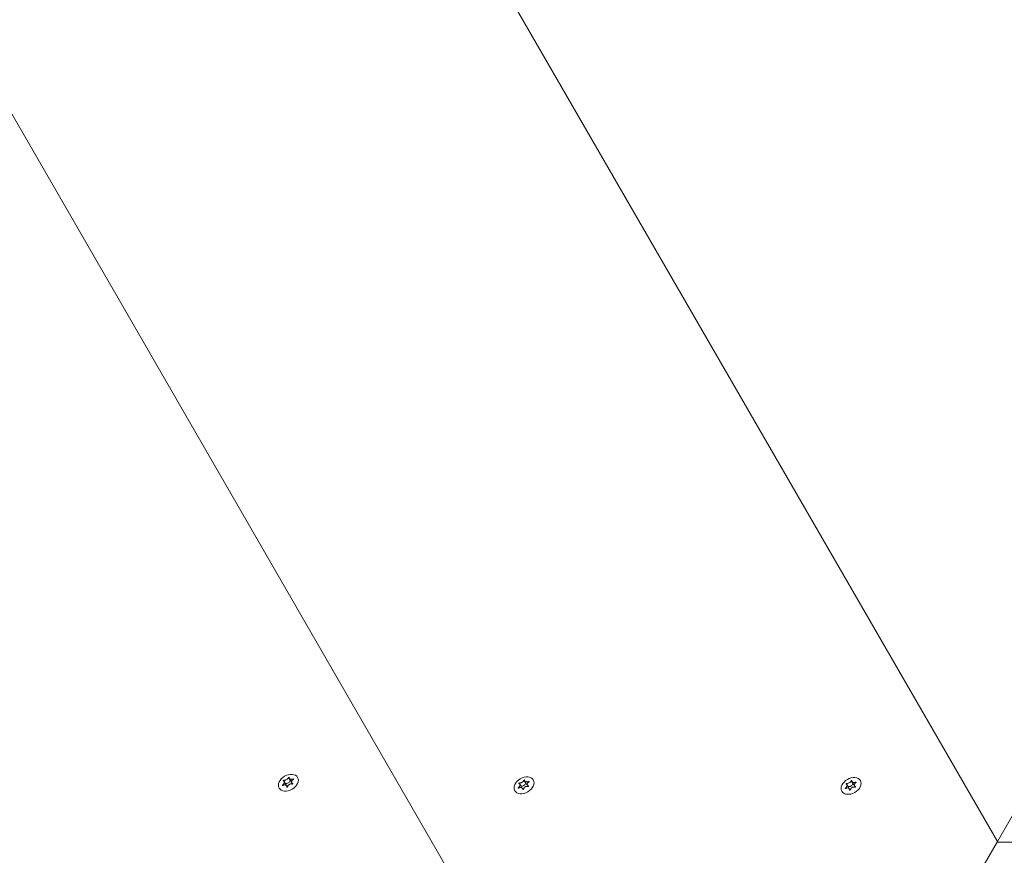
# Model space of a CAD drawing. Units: millimetres. Extents: x -6497 to 406597, y -3372 to 5527.
# Drawn here: x -4100 to -3778, y 2565 to 2838 of the extents above; entities that cross this region are included whole.
import ezdxf

# ---------------------------------------------------------------- set-up
doc = ezdxf.new("R2010")
doc.units = ezdxf.units.MM
doc.layers.add('Toestel 2D', color=7, linetype='Continuous', lineweight=20)

# ---------------------------------------------------------------- blocks, each defined once
blk = doc.blocks.new('WP-M7')
at = {"layer": 'Toestel 2D'}
for p, q in [((-4084.39, 3096.4), (-3780.44, 2569.96)), ((-3780.44, 2569.96), (-4084.39, 3096.4)), ((-4204.12, 2983.77), (-3951.29, 2545.88)), ((-3951.29, 2545.88), (-4204.12, 2983.77)), ((-3780.44, 2569.96), (-3688.06, 2729.96)), ((-4013.57, 2590), (-4012.99, 2589)), ((-4013.46, 2589.65), (-4012.86, 2588.62)), ((-4012.01, 2590.9), (-4011.44, 2589.9)), ((-4011.76, 2590.63), (-4011.17, 2589.6)), ((-4010.49, 2590.43), (-4010.42, 2590.3)), ((-3935.08, 2590.04), (-3934.51, 2589.05)), ((-3934.84, 2589.81), (-3934.24, 2588.78)), ((-3933.53, 2589.62), (-3933.46, 2589.5)), ((-3828.17, 2589.86), (-3827.6, 2588.86)), ((-3827.93, 2589.59), (-3827.33, 2588.56)), ((-4013.92, 2588.45), (-4013.85, 2588.32)), ((-4012.62, 2588.2), (-4012.38, 2587.79)), ((-4012.52, 2587.83), (-4012.5, 2587.78)), ((-4010.92, 2589.17), (-4010.69, 2588.77)), ((-4010.65, 2588.91), (-4010.63, 2588.86)), ((-3936.91, 2587.57), (-3936.84, 2587.44)), ((-3936.62, 2589.11), (-3936.05, 2588.11)), ((-3936.48, 2588.75), (-3935.89, 2587.72)), ((-3935.57, 2587.33), (-3935.35, 2586.95)), ((-3935.47, 2586.99), (-3935.45, 2586.95)), ((-3933.93, 2588.4), (-3933.68, 2587.97)), ((-3933.63, 2588.12), (-3933.6, 2588.07)), ((-3830.08, 2587.41), (-3830.01, 2587.28)), ((-3829.73, 2588.96), (-3829.16, 2587.97)), ((-3829.62, 2588.61), (-3829.03, 2587.58)), ((-3828.78, 2587.16), (-3828.55, 2586.75)), ((-3828.69, 2586.79), (-3828.66, 2586.75)), ((-3827.09, 2588.14), (-3826.85, 2587.73)), ((-3826.82, 2587.87), (-3826.79, 2587.83)), ((-3826.66, 2589.39), (-3826.58, 2589.26)), ((-3794.34, 2545.88), (-3780.44, 2569.96)), ((-3780.33, 2569.77), (-3780.44, 2569.96)), ((-3780.44, 2569.96), (-3780.33, 2569.77)), ((-3752.31, 2569.77), (-3780.33, 2569.77))]:
    blk.add_line(p, q, dxfattribs=at)
for centre, major_axis in [((-4012.06, 2589.19), (3.03, 1.75)), ((-4012.06, 2589.19), (-3.03, -1.75)), ((-3935.07, 2588.35), (3.03, 1.75)), ((-3935.07, 2588.35), (3.03, 1.75)), ((-3828.22, 2588.15), (3.03, 1.75)), ((-3828.22, 2588.15), (-3.03, -1.75))]:
    blk.add_ellipse(centre, major_axis=major_axis, ratio=0.700396, dxfattribs=at)
for centre, major_axis, start_param, end_param in [((-4012.44, 2589.84), (0.953, 0.55), 3.756214, 5.66854), ((-4011.34, 2589.9), (0.0929, 0.0536), 1.560196, 2.393945), ((-4010.22, 2590.15), (-0.953, -0.55), 0, 0.311482), ((-4013.04, 2588.92), (0.0929, 0.0536), 0.747624, 1.581506), ((-4013.82, 2588.07), (0.953, 0.55), 5.971618, 6.283185), ((-3936.08, 2588.03), (0.0929, 0.0536), 0.781198, 1.420912), ((-3935.52, 2588.96), (0.953, 0.55), 3.789788, 5.702114), ((-3936.84, 2587.17), (0.953, 0.55), 6.091354, 6.283185), ((-3934.42, 2589.05), (0.0929, 0.0536), 1.41105, 2.427519), ((-3933.29, 2589.33), (-0.953, -0.55), 0, 0.433704), ((-3829.2, 2587.88), (0.0929, 0.0536), 0.747624, 1.581506), ((-3828.6, 2588.8), (0.953, 0.55), 3.756214, 5.66854), ((-3829.98, 2587.03), (0.953, 0.55), 5.971618, 6.283185), ((-3827.51, 2588.86), (0.0929, 0.0536), 1.560196, 2.393945), ((-3826.38, 2589.11), (-0.953, -0.55), 0, 0.311482)]:
    blk.add_ellipse(centre, major_axis=major_axis, ratio=0.700396, start_param=start_param, end_param=end_param, dxfattribs=at)
for points, knots in [([(-4013.92, 2588.45), (-4013.88, 2588.48), (-4013.85, 2588.51), (-4013.79, 2588.57), (-4013.75, 2588.61), (-4013.67, 2588.7), (-4013.63, 2588.76), (-4013.53, 2588.92), (-4013.48, 2589.01), (-4013.41, 2589.22), (-4013.39, 2589.32), (-4013.4, 2589.5), (-4013.42, 2589.58), (-4013.48, 2589.69), (-4013.51, 2589.73), (-4013.59, 2589.8), (-4013.64, 2589.82), (-4013.69, 2589.84)], [-0.2117918, -0.2117918, -0.2117918, -0.2117918, -0.1979511, -0.1979511, -0.184542, -0.184542, -0.1609055, -0.1609055, -0.1255221, -0.1255221, -0.0851416, -0.0851416, -0.0492056, -0.0492056, -0.0244141, -0.0244141, 0, 0, 0, 0]), ([(-4013.69, 2589.84), (-4013.69, 2589.85), (-4013.7, 2589.85), (-4013.7, 2589.86), (-4013.71, 2589.87), (-4013.71, 2589.89), (-4013.7, 2589.9), (-4013.7, 2589.92), (-4013.69, 2589.93), (-4013.67, 2589.95), (-4013.66, 2589.96), (-4013.64, 2589.97), (-4013.63, 2589.98), (-4013.61, 2589.99), (-4013.6, 2589.99), (-4013.58, 2590), (-4013.57, 2590), (-4013.57, 2590)], [-0.03157546, -0.03157546, -0.03157546, -0.03157546, -0.02882811, -0.02882811, -0.0248798, -0.0248798, -0.02066705, -0.02066705, -0.01646656, -0.01646656, -0.01250135, -0.01250135, -0.00875614, -0.00875614, -0.005308, -0.005308, -0.00246435, -0.00246435, -0.00246435, -0.00246435]), ([(-4013.57, 2590), (-4013.52, 2589.99), (-4013.46, 2589.99), (-4013.34, 2589.99), (-4013.27, 2590), (-4013.09, 2590.03), (-4012.97, 2590.07), (-4012.73, 2590.17), (-4012.61, 2590.24), (-4012.39, 2590.4), (-4012.29, 2590.49), (-4012.16, 2590.64), (-4012.12, 2590.69), (-4012.05, 2590.8), (-4012.03, 2590.85), (-4012.01, 2590.9)], [-0.211864, -0.211864, -0.211864, -0.211864, -0.1910215, -0.1910215, -0.1667289, -0.1667289, -0.1282999, -0.1282999, -0.0874684, -0.0874684, -0.0460061, -0.0460061, -0.0214902, -0.0214902, 0, 0, 0, 0]), ([(-4012.01, 2590.9), (-4012, 2590.9), (-4012, 2590.91), (-4011.98, 2590.93), (-4011.98, 2590.93), (-4011.96, 2590.95), (-4011.95, 2590.95), (-4011.92, 2590.96), (-4011.91, 2590.96), (-4011.88, 2590.97), (-4011.87, 2590.97), (-4011.85, 2590.96), (-4011.84, 2590.96), (-4011.83, 2590.95), (-4011.82, 2590.95), (-4011.82, 2590.93), (-4011.82, 2590.93), (-4011.82, 2590.92)], [-0.02910508, -0.02910508, -0.02910508, -0.02910508, -0.02511889, -0.02511889, -0.02252021, -0.02252021, -0.01837921, -0.01837921, -0.01416738, -0.01416738, -0.01019374, -0.01019374, -0.00643923, -0.00643923, -0.00297744, -0.00297744, 0, 0, 0, 0]), ([(-4011.82, 2590.92), (-4011.82, 2590.88), (-4011.82, 2590.84), (-4011.81, 2590.75), (-4011.8, 2590.71), (-4011.75, 2590.6), (-4011.71, 2590.54), (-4011.57, 2590.43), (-4011.47, 2590.39), (-4011.25, 2590.33), (-4011.12, 2590.32), (-4010.9, 2590.33), (-4010.81, 2590.34), (-4010.66, 2590.37), (-4010.59, 2590.39), (-4010.51, 2590.42), (-4010.5, 2590.42), (-4010.49, 2590.43)], [-0.3152949, -0.3152949, -0.3152949, -0.3152949, -0.2956241, -0.2956241, -0.2740208, -0.2740208, -0.2388207, -0.2388207, -0.1972564, -0.1972564, -0.1539746, -0.1539746, -0.1281806, -0.1281806, -0.1067267, -0.1067267, -0.1034319, -0.1034319, -0.1034319, -0.1034319]), ([(-4010.42, 2590.3), (-4010.46, 2590.28), (-4010.5, 2590.26), (-4010.57, 2590.21), (-4010.61, 2590.19), (-4010.7, 2590.11), (-4010.75, 2590.06), (-4010.87, 2589.93), (-4010.92, 2589.84), (-4011, 2589.65), (-4011.02, 2589.54), (-4011, 2589.35), (-4010.97, 2589.26), (-4010.9, 2589.13), (-4010.86, 2589.08), (-4010.77, 2588.98), (-4010.71, 2588.94), (-4010.65, 2588.91)], [-0.2117918, -0.2117918, -0.2117918, -0.2117918, -0.1979511, -0.1979511, -0.184542, -0.184542, -0.1609055, -0.1609055, -0.1255221, -0.1255221, -0.0851416, -0.0851416, -0.0492056, -0.0492056, -0.0244141, -0.0244141, 0, 0, 0, 0]), ([(-4010.49, 2590.43), (-4010.48, 2590.43), (-4010.47, 2590.43), (-4010.45, 2590.43), (-4010.44, 2590.43), (-4010.42, 2590.43), (-4010.41, 2590.42), (-4010.39, 2590.41), (-4010.38, 2590.41), (-4010.37, 2590.39), (-4010.37, 2590.38), (-4010.37, 2590.36), (-4010.38, 2590.35), (-4010.38, 2590.33), (-4010.39, 2590.33), (-4010.4, 2590.31), (-4010.41, 2590.31), (-4010.42, 2590.3)], [-0.0643511, -0.0643511, -0.0643511, -0.0643511, -0.06137291, -0.06137291, -0.05793496, -0.05793496, -0.05372581, -0.05372581, -0.04950752, -0.04950752, -0.04552886, -0.04552886, -0.04176841, -0.04176841, -0.03829706, -0.03829706, -0.03524118, -0.03524118, -0.03524118, -0.03524118]), ([(-3936.62, 2589.11), (-3936.58, 2589.1), (-3936.55, 2589.1), (-3936.48, 2589.1), (-3936.44, 2589.1), (-3936.34, 2589.11), (-3936.27, 2589.13), (-3936.09, 2589.17), (-3935.98, 2589.21), (-3935.76, 2589.32), (-3935.64, 2589.39), (-3935.44, 2589.54), (-3935.36, 2589.62), (-3935.24, 2589.76), (-3935.2, 2589.82), (-3935.13, 2589.93), (-3935.1, 2589.99), (-3935.08, 2590.04)], [-0.2117918, -0.2117918, -0.2117918, -0.2117918, -0.1979511, -0.1979511, -0.184542, -0.184542, -0.1609055, -0.1609055, -0.1255221, -0.1255221, -0.0851416, -0.0851416, -0.0492056, -0.0492056, -0.0244141, -0.0244141, 0, 0, 0, 0]), ([(-3935.08, 2590.04), (-3935.08, 2590.05), (-3935.08, 2590.05), (-3935.06, 2590.07), (-3935.05, 2590.08), (-3935.03, 2590.09), (-3935.02, 2590.1), (-3934.99, 2590.11), (-3934.98, 2590.11), (-3934.96, 2590.12), (-3934.95, 2590.12), (-3934.92, 2590.11), (-3934.92, 2590.11), (-3934.9, 2590.1), (-3934.9, 2590.1), (-3934.89, 2590.09), (-3934.89, 2590.08), (-3934.89, 2590.08)], [-0.03157546, -0.03157546, -0.03157546, -0.03157546, -0.02882811, -0.02882811, -0.0248798, -0.0248798, -0.02066705, -0.02066705, -0.01646656, -0.01646656, -0.01250135, -0.01250135, -0.00875614, -0.00875614, -0.005308, -0.005308, -0.00246435, -0.00246435, -0.00246435, -0.00246435]), ([(-3934.89, 2590.08), (-3934.89, 2590.03), (-3934.89, 2589.99), (-3934.88, 2589.89), (-3934.86, 2589.85), (-3934.79, 2589.74), (-3934.73, 2589.68), (-3934.57, 2589.58), (-3934.47, 2589.54), (-3934.23, 2589.5), (-3934.11, 2589.5), (-3933.89, 2589.52), (-3933.82, 2589.54), (-3933.67, 2589.58), (-3933.6, 2589.6), (-3933.53, 2589.62)], [-0.211864, -0.211864, -0.211864, -0.211864, -0.1910215, -0.1910215, -0.1667289, -0.1667289, -0.1282999, -0.1282999, -0.0874684, -0.0874684, -0.0460061, -0.0460061, -0.0214902, -0.0214902, 0, 0, 0, 0]), ([(-3933.45, 2589.5), (-3933.51, 2589.47), (-3933.56, 2589.44), (-3933.67, 2589.36), (-3933.72, 2589.31), (-3933.84, 2589.19), (-3933.9, 2589.11), (-3933.99, 2588.91), (-3934.01, 2588.81), (-3934.01, 2588.59), (-3933.98, 2588.49), (-3933.89, 2588.33), (-3933.85, 2588.28), (-3933.75, 2588.2), (-3933.71, 2588.16), (-3933.65, 2588.13), (-3933.64, 2588.12), (-3933.63, 2588.12)], [-0.3152949, -0.3152949, -0.3152949, -0.3152949, -0.2956241, -0.2956241, -0.2740208, -0.2740208, -0.2388207, -0.2388207, -0.1972564, -0.1972564, -0.1539746, -0.1539746, -0.1281806, -0.1281806, -0.1067267, -0.1067267, -0.1034319, -0.1034319, -0.1034319, -0.1034319]), ([(-3933.53, 2589.62), (-3933.52, 2589.63), (-3933.51, 2589.63), (-3933.49, 2589.63), (-3933.48, 2589.63), (-3933.46, 2589.63), (-3933.45, 2589.62), (-3933.43, 2589.61), (-3933.42, 2589.61), (-3933.41, 2589.59), (-3933.41, 2589.58), (-3933.41, 2589.56), (-3933.41, 2589.55), (-3933.42, 2589.54), (-3933.42, 2589.53), (-3933.44, 2589.51), (-3933.45, 2589.51), (-3933.45, 2589.5)], [-0.02910508, -0.02910508, -0.02910508, -0.02910508, -0.02511889, -0.02511889, -0.02252021, -0.02252021, -0.01837921, -0.01837921, -0.01416738, -0.01416738, -0.01019374, -0.01019374, -0.00643923, -0.00643923, -0.00297744, -0.00297744, 0, 0, 0, 0]), ([(-3829.73, 2588.96), (-3829.68, 2588.95), (-3829.63, 2588.95), (-3829.5, 2588.95), (-3829.43, 2588.96), (-3829.25, 2589), (-3829.13, 2589.03), (-3828.9, 2589.14), (-3828.78, 2589.2), (-3828.55, 2589.36), (-3828.46, 2589.45), (-3828.32, 2589.6), (-3828.28, 2589.65), (-3828.22, 2589.76), (-3828.19, 2589.81), (-3828.17, 2589.86)], [-0.211864, -0.211864, -0.211864, -0.211864, -0.1910215, -0.1910215, -0.1667289, -0.1667289, -0.1282999, -0.1282999, -0.0874684, -0.0874684, -0.0460061, -0.0460061, -0.0214902, -0.0214902, 0, 0, 0, 0]), ([(-3828.17, 2589.86), (-3828.17, 2589.87), (-3828.16, 2589.88), (-3828.15, 2589.89), (-3828.14, 2589.89), (-3828.12, 2589.91), (-3828.11, 2589.91), (-3828.08, 2589.92), (-3828.07, 2589.93), (-3828.04, 2589.93), (-3828.03, 2589.93), (-3828.01, 2589.93), (-3828, 2589.92), (-3827.99, 2589.91), (-3827.99, 2589.91), (-3827.98, 2589.9), (-3827.98, 2589.89), (-3827.98, 2589.88)], [-0.02910508, -0.02910508, -0.02910508, -0.02910508, -0.02511889, -0.02511889, -0.02252021, -0.02252021, -0.01837921, -0.01837921, -0.01416738, -0.01416738, -0.01019374, -0.01019374, -0.00643923, -0.00643923, -0.00297744, -0.00297744, 0, 0, 0, 0]), ([(-3827.98, 2589.88), (-3827.99, 2589.84), (-3827.99, 2589.8), (-3827.98, 2589.71), (-3827.97, 2589.67), (-3827.92, 2589.56), (-3827.87, 2589.5), (-3827.73, 2589.4), (-3827.64, 2589.35), (-3827.41, 2589.29), (-3827.28, 2589.28), (-3827.06, 2589.29), (-3826.98, 2589.3), (-3826.82, 2589.34), (-3826.75, 2589.36), (-3826.68, 2589.38), (-3826.67, 2589.39), (-3826.66, 2589.39)], [-0.3152949, -0.3152949, -0.3152949, -0.3152949, -0.2956241, -0.2956241, -0.2740208, -0.2740208, -0.2388207, -0.2388207, -0.1972564, -0.1972564, -0.1539746, -0.1539746, -0.1281806, -0.1281806, -0.1067267, -0.1067267, -0.1034319, -0.1034319, -0.1034319, -0.1034319]), ([(-4013.85, 2588.32), (-4013.86, 2588.32), (-4013.86, 2588.31), (-4013.88, 2588.31), (-4013.89, 2588.31), (-4013.91, 2588.31), (-4013.92, 2588.31), (-4013.94, 2588.32), (-4013.95, 2588.33), (-4013.96, 2588.35), (-4013.96, 2588.36), (-4013.96, 2588.38), (-4013.96, 2588.39), (-4013.95, 2588.41), (-4013.95, 2588.42), (-4013.93, 2588.43), (-4013.93, 2588.44), (-4013.92, 2588.45)], [-0.0643511, -0.0643511, -0.0643511, -0.0643511, -0.06137291, -0.06137291, -0.05793496, -0.05793496, -0.05372581, -0.05372581, -0.04950752, -0.04950752, -0.04552886, -0.04552886, -0.04176841, -0.04176841, -0.03829706, -0.03829706, -0.03524118, -0.03524118, -0.03524118, -0.03524118]), ([(-4012.52, 2587.83), (-4012.52, 2587.88), (-4012.53, 2587.94), (-4012.55, 2588.05), (-4012.57, 2588.1), (-4012.63, 2588.23), (-4012.69, 2588.3), (-4012.84, 2588.43), (-4012.93, 2588.48), (-4013.16, 2588.53), (-4013.28, 2588.53), (-4013.48, 2588.49), (-4013.56, 2588.47), (-4013.7, 2588.41), (-4013.76, 2588.38), (-4013.83, 2588.33), (-4013.84, 2588.33), (-4013.85, 2588.32)], [-0.3152949, -0.3152949, -0.3152949, -0.3152949, -0.2956241, -0.2956241, -0.2740208, -0.2740208, -0.2388207, -0.2388207, -0.1972564, -0.1972564, -0.1539746, -0.1539746, -0.1281806, -0.1281806, -0.1067267, -0.1067267, -0.1034319, -0.1034319, -0.1034319, -0.1034319]), ([(-4012.33, 2587.85), (-4012.33, 2587.84), (-4012.34, 2587.83), (-4012.35, 2587.81), (-4012.36, 2587.81), (-4012.37, 2587.79), (-4012.39, 2587.79), (-4012.41, 2587.77), (-4012.42, 2587.77), (-4012.45, 2587.77), (-4012.46, 2587.77), (-4012.48, 2587.77), (-4012.49, 2587.78), (-4012.51, 2587.79), (-4012.51, 2587.8), (-4012.52, 2587.81), (-4012.52, 2587.82), (-4012.52, 2587.83)], [-0.02910508, -0.02910508, -0.02910508, -0.02910508, -0.02511889, -0.02511889, -0.02252021, -0.02252021, -0.01837921, -0.01837921, -0.01416738, -0.01416738, -0.01019374, -0.01019374, -0.00643923, -0.00643923, -0.00297744, -0.00297744, 0, 0, 0, 0]), ([(-4010.77, 2588.75), (-4010.83, 2588.77), (-4010.89, 2588.79), (-4011.03, 2588.81), (-4011.1, 2588.82), (-4011.3, 2588.81), (-4011.43, 2588.78), (-4011.67, 2588.69), (-4011.79, 2588.62), (-4012.01, 2588.46), (-4012.1, 2588.36), (-4012.21, 2588.18), (-4012.25, 2588.11), (-4012.3, 2587.98), (-4012.32, 2587.92), (-4012.33, 2587.85)], [-0.211864, -0.211864, -0.211864, -0.211864, -0.1910215, -0.1910215, -0.1667289, -0.1667289, -0.1282999, -0.1282999, -0.0874684, -0.0874684, -0.0460061, -0.0460061, -0.0214902, -0.0214902, 0, 0, 0, 0]), ([(-4010.65, 2588.91), (-4010.65, 2588.9), (-4010.64, 2588.9), (-4010.63, 2588.88), (-4010.63, 2588.87), (-4010.63, 2588.85), (-4010.63, 2588.84), (-4010.64, 2588.82), (-4010.64, 2588.81), (-4010.66, 2588.79), (-4010.67, 2588.78), (-4010.69, 2588.76), (-4010.7, 2588.76), (-4010.72, 2588.75), (-4010.74, 2588.75), (-4010.76, 2588.75), (-4010.76, 2588.75), (-4010.77, 2588.75)], [-0.03157546, -0.03157546, -0.03157546, -0.03157546, -0.02882811, -0.02882811, -0.0248798, -0.0248798, -0.02066705, -0.02066705, -0.01646656, -0.01646656, -0.01250135, -0.01250135, -0.00875614, -0.00875614, -0.005308, -0.005308, -0.00246435, -0.00246435, -0.00246435, -0.00246435]), ([(-3936.83, 2587.44), (-3936.84, 2587.44), (-3936.85, 2587.43), (-3936.87, 2587.43), (-3936.88, 2587.43), (-3936.9, 2587.43), (-3936.91, 2587.43), (-3936.93, 2587.44), (-3936.93, 2587.45), (-3936.94, 2587.46), (-3936.95, 2587.47), (-3936.95, 2587.49), (-3936.95, 2587.5), (-3936.94, 2587.52), (-3936.93, 2587.53), (-3936.92, 2587.55), (-3936.92, 2587.56), (-3936.91, 2587.57)], [-0.02910508, -0.02910508, -0.02910508, -0.02910508, -0.02511889, -0.02511889, -0.02252021, -0.02252021, -0.01837921, -0.01837921, -0.01416738, -0.01416738, -0.01019374, -0.01019374, -0.00643923, -0.00643923, -0.00297744, -0.00297744, 0, 0, 0, 0]), ([(-3936.91, 2587.57), (-3936.86, 2587.61), (-3936.81, 2587.66), (-3936.72, 2587.76), (-3936.68, 2587.81), (-3936.57, 2587.96), (-3936.52, 2588.06), (-3936.44, 2588.27), (-3936.42, 2588.38), (-3936.42, 2588.59), (-3936.44, 2588.68), (-3936.51, 2588.8), (-3936.55, 2588.84), (-3936.63, 2588.9), (-3936.67, 2588.93), (-3936.72, 2588.95), (-3936.73, 2588.95), (-3936.73, 2588.95)], [-0.3152949, -0.3152949, -0.3152949, -0.3152949, -0.2956241, -0.2956241, -0.2740208, -0.2740208, -0.2388207, -0.2388207, -0.1972564, -0.1972564, -0.1539746, -0.1539746, -0.1281806, -0.1281806, -0.1067267, -0.1067267, -0.1034319, -0.1034319, -0.1034319, -0.1034319]), ([(-3935.47, 2586.99), (-3935.48, 2587.05), (-3935.49, 2587.11), (-3935.52, 2587.22), (-3935.54, 2587.28), (-3935.62, 2587.42), (-3935.69, 2587.49), (-3935.86, 2587.61), (-3935.96, 2587.64), (-3936.19, 2587.67), (-3936.31, 2587.66), (-3936.51, 2587.61), (-3936.58, 2587.58), (-3936.71, 2587.52), (-3936.77, 2587.48), (-3936.83, 2587.44)], [-0.211864, -0.211864, -0.211864, -0.211864, -0.1910215, -0.1910215, -0.1667289, -0.1667289, -0.1282999, -0.1282999, -0.0874684, -0.0874684, -0.0460061, -0.0460061, -0.0214902, -0.0214902, 0, 0, 0, 0]), ([(-3936.73, 2588.95), (-3936.74, 2588.96), (-3936.74, 2588.96), (-3936.75, 2588.97), (-3936.75, 2588.98), (-3936.76, 2588.99), (-3936.75, 2589), (-3936.75, 2589.02), (-3936.74, 2589.03), (-3936.73, 2589.05), (-3936.72, 2589.06), (-3936.7, 2589.08), (-3936.69, 2589.09), (-3936.66, 2589.1), (-3936.65, 2589.1), (-3936.64, 2589.11), (-3936.63, 2589.11), (-3936.62, 2589.11)], [-0.0643511, -0.0643511, -0.0643511, -0.0643511, -0.06137291, -0.06137291, -0.05793496, -0.05793496, -0.05372581, -0.05372581, -0.04950752, -0.04950752, -0.04552886, -0.04552886, -0.04176841, -0.04176841, -0.03829706, -0.03829706, -0.03524118, -0.03524118, -0.03524118, -0.03524118]), ([(-3935.28, 2587.03), (-3935.28, 2587.02), (-3935.29, 2587.01), (-3935.3, 2586.99), (-3935.3, 2586.98), (-3935.32, 2586.96), (-3935.33, 2586.95), (-3935.36, 2586.94), (-3935.37, 2586.94), (-3935.4, 2586.94), (-3935.41, 2586.94), (-3935.43, 2586.94), (-3935.44, 2586.95), (-3935.46, 2586.96), (-3935.46, 2586.96), (-3935.47, 2586.98), (-3935.47, 2586.99), (-3935.47, 2586.99)], [-0.03157546, -0.03157546, -0.03157546, -0.03157546, -0.02882811, -0.02882811, -0.0248798, -0.0248798, -0.02066705, -0.02066705, -0.01646656, -0.01646656, -0.01250135, -0.01250135, -0.00875614, -0.00875614, -0.005308, -0.005308, -0.00246435, -0.00246435, -0.00246435, -0.00246435]), ([(-3933.75, 2587.96), (-3933.78, 2587.97), (-3933.82, 2587.98), (-3933.91, 2588), (-3933.95, 2588), (-3934.06, 2588.01), (-3934.14, 2588.01), (-3934.33, 2587.99), (-3934.44, 2587.96), (-3934.67, 2587.86), (-3934.79, 2587.79), (-3934.98, 2587.63), (-3935.06, 2587.54), (-3935.16, 2587.38), (-3935.2, 2587.31), (-3935.25, 2587.17), (-3935.27, 2587.1), (-3935.28, 2587.03)], [-0.2117918, -0.2117918, -0.2117918, -0.2117918, -0.1979511, -0.1979511, -0.184542, -0.184542, -0.1609055, -0.1609055, -0.1255221, -0.1255221, -0.0851416, -0.0851416, -0.0492056, -0.0492056, -0.0244141, -0.0244141, 0, 0, 0, 0]), ([(-3933.63, 2588.12), (-3933.62, 2588.11), (-3933.62, 2588.11), (-3933.61, 2588.09), (-3933.61, 2588.08), (-3933.6, 2588.06), (-3933.6, 2588.05), (-3933.61, 2588.03), (-3933.61, 2588.02), (-3933.63, 2588), (-3933.64, 2587.99), (-3933.66, 2587.98), (-3933.67, 2587.97), (-3933.69, 2587.96), (-3933.71, 2587.96), (-3933.73, 2587.96), (-3933.74, 2587.96), (-3933.75, 2587.96)], [-0.0643511, -0.0643511, -0.0643511, -0.0643511, -0.06137291, -0.06137291, -0.05793496, -0.05793496, -0.05372581, -0.05372581, -0.04950752, -0.04950752, -0.04552886, -0.04552886, -0.04176841, -0.04176841, -0.03829706, -0.03829706, -0.03524118, -0.03524118, -0.03524118, -0.03524118]), ([(-3830.01, 2587.28), (-3830.02, 2587.28), (-3830.03, 2587.28), (-3830.05, 2587.27), (-3830.06, 2587.27), (-3830.08, 2587.27), (-3830.09, 2587.27), (-3830.1, 2587.28), (-3830.11, 2587.29), (-3830.12, 2587.31), (-3830.12, 2587.32), (-3830.12, 2587.34), (-3830.12, 2587.35), (-3830.11, 2587.37), (-3830.11, 2587.38), (-3830.1, 2587.4), (-3830.09, 2587.4), (-3830.08, 2587.41)], [-0.0643511, -0.0643511, -0.0643511, -0.0643511, -0.06137291, -0.06137291, -0.05793496, -0.05793496, -0.05372581, -0.05372581, -0.04950752, -0.04950752, -0.04552886, -0.04552886, -0.04176841, -0.04176841, -0.03829706, -0.03829706, -0.03524118, -0.03524118, -0.03524118, -0.03524118]), ([(-3830.08, 2587.41), (-3830.05, 2587.44), (-3830.01, 2587.47), (-3829.95, 2587.54), (-3829.92, 2587.57), (-3829.84, 2587.66), (-3829.79, 2587.72), (-3829.69, 2587.88), (-3829.64, 2587.97), (-3829.57, 2588.18), (-3829.55, 2588.28), (-3829.56, 2588.47), (-3829.58, 2588.54), (-3829.64, 2588.65), (-3829.68, 2588.69), (-3829.75, 2588.76), (-3829.8, 2588.78), (-3829.85, 2588.8)], [-0.2117918, -0.2117918, -0.2117918, -0.2117918, -0.1979511, -0.1979511, -0.184542, -0.184542, -0.1609055, -0.1609055, -0.1255221, -0.1255221, -0.0851416, -0.0851416, -0.0492056, -0.0492056, -0.0244141, -0.0244141, 0, 0, 0, 0]), ([(-3828.69, 2586.79), (-3828.69, 2586.84), (-3828.69, 2586.9), (-3828.72, 2587.01), (-3828.73, 2587.06), (-3828.8, 2587.19), (-3828.85, 2587.27), (-3829, 2587.39), (-3829.1, 2587.44), (-3829.32, 2587.49), (-3829.44, 2587.49), (-3829.65, 2587.45), (-3829.72, 2587.43), (-3829.86, 2587.37), (-3829.92, 2587.34), (-3829.99, 2587.3), (-3830, 2587.29), (-3830.01, 2587.28)], [-0.3152949, -0.3152949, -0.3152949, -0.3152949, -0.2956241, -0.2956241, -0.2740208, -0.2740208, -0.2388207, -0.2388207, -0.1972564, -0.1972564, -0.1539746, -0.1539746, -0.1281806, -0.1281806, -0.1067267, -0.1067267, -0.1034319, -0.1034319, -0.1034319, -0.1034319]), ([(-3829.85, 2588.8), (-3829.85, 2588.81), (-3829.86, 2588.81), (-3829.87, 2588.82), (-3829.87, 2588.83), (-3829.87, 2588.85), (-3829.87, 2588.86), (-3829.86, 2588.88), (-3829.85, 2588.89), (-3829.83, 2588.91), (-3829.83, 2588.92), (-3829.8, 2588.93), (-3829.79, 2588.94), (-3829.77, 2588.95), (-3829.76, 2588.95), (-3829.74, 2588.96), (-3829.74, 2588.96), (-3829.73, 2588.96)], [-0.03157546, -0.03157546, -0.03157546, -0.03157546, -0.02882811, -0.02882811, -0.0248798, -0.0248798, -0.02066705, -0.02066705, -0.01646656, -0.01646656, -0.01250135, -0.01250135, -0.00875614, -0.00875614, -0.005308, -0.005308, -0.00246435, -0.00246435, -0.00246435, -0.00246435]), ([(-3828.49, 2586.82), (-3828.5, 2586.81), (-3828.5, 2586.79), (-3828.51, 2586.78), (-3828.52, 2586.77), (-3828.54, 2586.75), (-3828.55, 2586.75), (-3828.57, 2586.74), (-3828.59, 2586.73), (-3828.61, 2586.73), (-3828.62, 2586.73), (-3828.64, 2586.74), (-3828.65, 2586.74), (-3828.67, 2586.75), (-3828.67, 2586.76), (-3828.68, 2586.77), (-3828.68, 2586.78), (-3828.69, 2586.79)], [-0.02910508, -0.02910508, -0.02910508, -0.02910508, -0.02511889, -0.02511889, -0.02252021, -0.02252021, -0.01837921, -0.01837921, -0.01416738, -0.01416738, -0.01019374, -0.01019374, -0.00643923, -0.00643923, -0.00297744, -0.00297744, 0, 0, 0, 0]), ([(-3826.94, 2587.72), (-3826.99, 2587.74), (-3827.05, 2587.75), (-3827.19, 2587.77), (-3827.27, 2587.78), (-3827.47, 2587.77), (-3827.59, 2587.74), (-3827.84, 2587.65), (-3827.96, 2587.59), (-3828.17, 2587.42), (-3828.26, 2587.32), (-3828.38, 2587.14), (-3828.41, 2587.07), (-3828.46, 2586.94), (-3828.48, 2586.88), (-3828.49, 2586.82)], [-0.211864, -0.211864, -0.211864, -0.211864, -0.1910215, -0.1910215, -0.1667289, -0.1667289, -0.1282999, -0.1282999, -0.0874684, -0.0874684, -0.0460061, -0.0460061, -0.0214902, -0.0214902, 0, 0, 0, 0]), ([(-3826.58, 2589.26), (-3826.62, 2589.24), (-3826.66, 2589.22), (-3826.74, 2589.17), (-3826.77, 2589.15), (-3826.86, 2589.07), (-3826.92, 2589.02), (-3827.03, 2588.89), (-3827.08, 2588.8), (-3827.16, 2588.61), (-3827.18, 2588.51), (-3827.16, 2588.31), (-3827.14, 2588.22), (-3827.06, 2588.09), (-3827.02, 2588.04), (-3826.93, 2587.95), (-3826.87, 2587.9), (-3826.82, 2587.87)], [-0.2117918, -0.2117918, -0.2117918, -0.2117918, -0.1979511, -0.1979511, -0.184542, -0.184542, -0.1609055, -0.1609055, -0.1255221, -0.1255221, -0.0851416, -0.0851416, -0.0492056, -0.0492056, -0.0244141, -0.0244141, 0, 0, 0, 0]), ([(-3826.82, 2587.87), (-3826.81, 2587.86), (-3826.8, 2587.86), (-3826.8, 2587.84), (-3826.79, 2587.83), (-3826.79, 2587.81), (-3826.79, 2587.8), (-3826.8, 2587.78), (-3826.8, 2587.77), (-3826.82, 2587.75), (-3826.83, 2587.74), (-3826.85, 2587.73), (-3826.86, 2587.72), (-3826.89, 2587.71), (-3826.9, 2587.71), (-3826.92, 2587.71), (-3826.93, 2587.71), (-3826.94, 2587.72)], [-0.03157546, -0.03157546, -0.03157546, -0.03157546, -0.02882811, -0.02882811, -0.0248798, -0.0248798, -0.02066705, -0.02066705, -0.01646656, -0.01646656, -0.01250135, -0.01250135, -0.00875614, -0.00875614, -0.005308, -0.005308, -0.00246435, -0.00246435, -0.00246435, -0.00246435]), ([(-3826.66, 2589.39), (-3826.65, 2589.39), (-3826.64, 2589.39), (-3826.62, 2589.4), (-3826.61, 2589.39), (-3826.58, 2589.39), (-3826.57, 2589.39), (-3826.55, 2589.37), (-3826.55, 2589.37), (-3826.54, 2589.35), (-3826.54, 2589.34), (-3826.54, 2589.32), (-3826.54, 2589.31), (-3826.55, 2589.3), (-3826.55, 2589.29), (-3826.57, 2589.27), (-3826.57, 2589.27), (-3826.58, 2589.26)], [-0.0643511, -0.0643511, -0.0643511, -0.0643511, -0.06137291, -0.06137291, -0.05793496, -0.05793496, -0.05372581, -0.05372581, -0.04950752, -0.04950752, -0.04552886, -0.04552886, -0.04176841, -0.04176841, -0.03829706, -0.03829706, -0.03524118, -0.03524118, -0.03524118, -0.03524118])]:
    blk.add_open_spline(points, degree=3, knots=knots, dxfattribs=at)

msp = doc.modelspace()

# ---------------------------------------------------------------- block references
msp.add_blockref('WP-M7', (0, 0))

doc.saveas('drawing.dxf')
